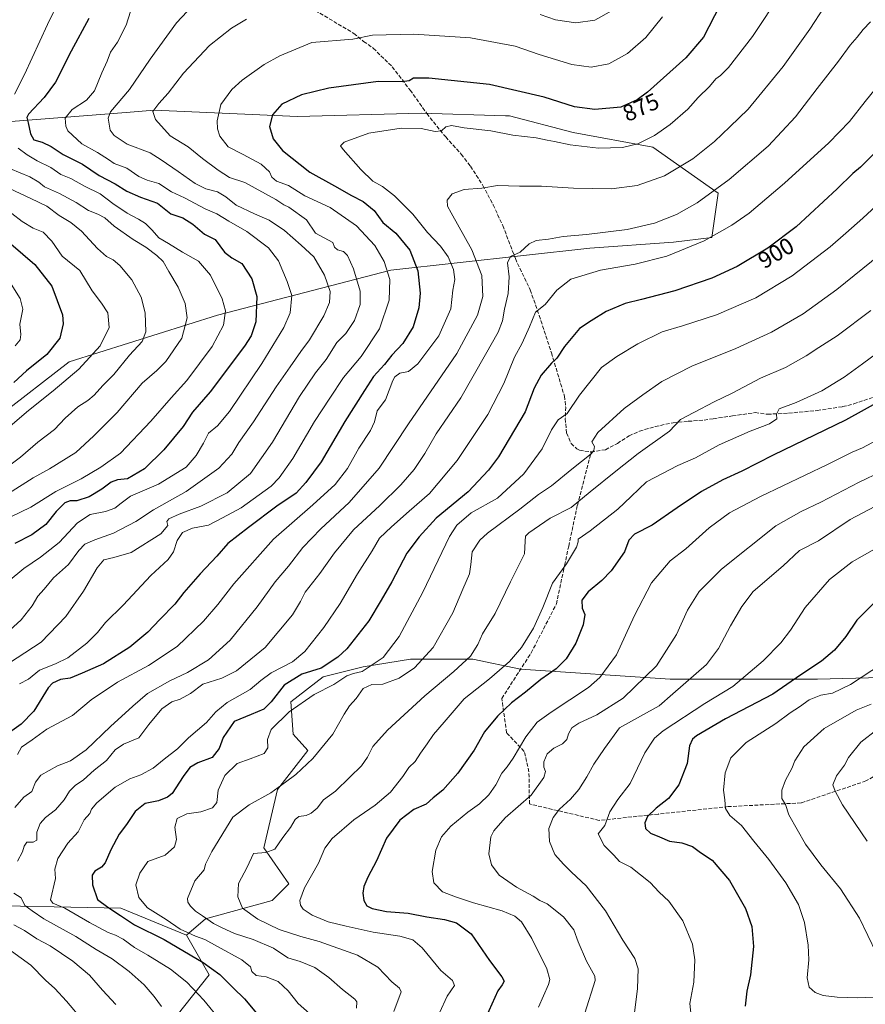
# Model space of a CAD drawing. Units: metres. Extents: x 610562 to 614004, y 4747828 to 4750197.
# Drawn here: x 611461 to 611826, y 4749212 to 4749636 of the extents above; entities that cross this region are included whole.
import ezdxf
from ezdxf.enums import TextEntityAlignment as Align

# ---------------------------------------------------------------- set-up
doc = ezdxf.new("R2010")
doc.units = ezdxf.units.M
doc.header["$MEASUREMENT"] = 0
doc.linetypes.add('DGN Style 3', pattern=[2.307223, 1.648017, -0.659207])
for name, color, linetype, lineweight in [('Arbolado forestal CxS', 92, 'Continuous', 0), ('Curva de nivel maestra', 30, 'Continuous', 30), ('Curva de nivel normal', 30, 'Continuous', 0), ('Rótulo de curva de nivel directora', 7, 'Continuous', 0), ('Senda', 7, 'DGN Style 3', 0)]:
    doc.layers.add(name, color=color, linetype=linetype, lineweight=lineweight)
doc.styles.add('Style-Arial', font='txt')

# ---------------------------------------------------------------- blocks, each defined once
blk = doc.blocks.new('*U9')
at = {"layer": 'Arbolado forestal CxS', "color": 92, "linetype": 'Continuous', "lineweight": 0}
for points in [[(611832.3231, 4749352.3377, 955.2104), (611804.9093, 4749351.5073, 951.0932), (611778.0323, 4749351.5077, 945.4223), (611741.4803, 4749351.5079, 936.7439), (611676.9767, 4749355.8085, 920.7068), (611656.5509, 4749360.1089, 915.2805), (611629.6741, 4749360.1091, 907.0088), (611609.2479, 4749356.8845, 902.341), (611592.0467, 4749352.5843, 899.6757), (611578.0709, 4749341.8337, 900.7604), (611579.1459, 4749327.8581, 904.5241), (611585.4993, 4749320.8687, 908.0755), (611572.4263, 4749304.0631, 909.2303), (611566.4479, 4749278.9645, 912.792), (611577.2053, 4749263.4287, 917.3806), (611570.0335, 4749256.2577, 916.7924), (611541.3443, 4749248.3597, 909.5537), (611533.1861, 4749241.2551, 904.3054), (611504.8877, 4749252.9591, 901.6474), (611432.8063, 4749254.4299, 883.1905)], [(611452.5263, 4749464.9885, 826.5989), (611482.6899, 4749488.2891, 826.7162), (611546.5677, 4749508.2593, 842.9871), (611621.2507, 4749527.7483, 870.1207), (611706.8749, 4749537.2307, 890.896), (611742.9453, 4749539.6939, 893.4297), (611759.3661, 4749541.7463, 894.9117), (611762.1035, 4749560.9039, 889.7572), (611734.0515, 4749580.7459, 880.1602), (611699.7229, 4749587.0069, 877.7711), (611672.2311, 4749594.1777, 877.4379), (611670.5757, 4749594.2257, 877.5322), (611634.2721, 4749595.2731, 877.807), (611580.9307, 4749593.8759, 875.5096), (611519.2335, 4749596.5691, 863.823), (611507.2785, 4749595.6357, 860.6338), (611442.7343, 4749590.5941, 841.9051)]]:
    blk.add_polyline3d(points, dxfattribs=at)

msp = doc.modelspace()

# ---------------------------------------------------------------- linework, layer by layer
at = {"layer": 'Arbolado forestal CxS', "color": 92, "linetype": 'Continuous', "lineweight": 0}
for points in [[(611442.7343, 4749590.5941, 841.9051), (611507.2785, 4749595.6357, 860.6338), (611519.2335, 4749596.5691, 863.823), (611580.9307, 4749593.8759, 875.5096), (611634.2721, 4749595.2731, 877.807), (611670.5757, 4749594.2257, 877.5322), (611672.2311, 4749594.1777, 877.4379), (611699.7229, 4749587.0069, 877.7711), (611734.0515, 4749580.7459, 880.1602), (611762.1035, 4749560.9039, 889.7572), (611759.3661, 4749541.7463, 894.9117), (611742.9453, 4749539.6939, 893.4297), (611706.8749, 4749537.2307, 890.896), (611621.2507, 4749527.7483, 870.1207), (611546.5677, 4749508.2593, 842.9871), (611482.6899, 4749488.2891, 826.7162), (611452.5263, 4749464.9885, 826.5989)], [(611452.5263, 4749464.9885, 826.5989), (611482.6899, 4749488.2891, 826.7162), (611546.5677, 4749508.2593, 842.9871), (611621.2507, 4749527.7483, 870.1207), (611706.8749, 4749537.2307, 890.896), (611742.9453, 4749539.6939, 893.4297), (611759.3661, 4749541.7463, 894.9117), (611762.1035, 4749560.9039, 889.7572), (611734.0515, 4749580.7459, 880.1602), (611699.7229, 4749587.0069, 877.7711), (611672.2311, 4749594.1777, 877.4379), (611670.5757, 4749594.2257, 877.5322), (611634.2721, 4749595.2731, 877.807), (611580.9307, 4749593.8759, 875.5096), (611519.2335, 4749596.5691, 863.823), (611507.2785, 4749595.6357, 860.6338), (611442.7343, 4749590.5941, 841.9051)], [(611452.5263, 4749464.9885, 826.5989), (611482.6899, 4749488.2891, 826.7162), (611546.5677, 4749508.2593, 842.9871), (611621.2507, 4749527.7483, 870.1207), (611706.8749, 4749537.2307, 890.896), (611742.9453, 4749539.6939, 893.4297), (611759.3661, 4749541.7463, 894.9117), (611762.1035, 4749560.9039, 889.7572), (611734.0515, 4749580.7459, 880.1602), (611699.7229, 4749587.0069, 877.7711), (611672.2311, 4749594.1777, 877.4379), (611670.5757, 4749594.2257, 877.5322), (611634.2721, 4749595.2731, 877.807), (611580.9307, 4749593.8759, 875.5096), (611519.2335, 4749596.5691, 863.823), (611507.2785, 4749595.6357, 860.6338), (611442.7343, 4749590.5941, 841.9051)], [(611508.2111, 4749180.4671, 883.3637), (611542.8937, 4749224.2321, 898.3726), (611533.1861, 4749241.2551, 904.3054), (611541.3443, 4749248.3597, 909.5537), (611570.0335, 4749256.2577, 916.7924), (611577.2053, 4749263.4287, 917.3806), (611566.4479, 4749278.9645, 912.792), (611572.4263, 4749304.0631, 909.2303), (611585.4993, 4749320.8687, 908.0755), (611579.1459, 4749327.8581, 904.5241), (611578.0709, 4749341.8337, 900.7604), (611592.0467, 4749352.5843, 899.6757), (611609.2479, 4749356.8845, 902.341), (611629.6741, 4749360.1091, 907.0088), (611656.5509, 4749360.1089, 915.2805), (611676.9767, 4749355.8085, 920.7068), (611741.4803, 4749351.5079, 936.7439), (611778.0323, 4749351.5077, 945.4223), (611804.9093, 4749351.5073, 951.0932), (611832.3231, 4749352.3377, 955.2104)], [(611832.3231, 4749352.3377, 955.2104), (611804.9093, 4749351.5073, 951.0932), (611778.0323, 4749351.5077, 945.4223), (611741.4803, 4749351.5079, 936.7439), (611676.9767, 4749355.8085, 920.7068), (611656.5509, 4749360.1089, 915.2805), (611629.6741, 4749360.1091, 907.0088), (611609.2479, 4749356.8845, 902.341), (611592.0467, 4749352.5843, 899.6757), (611578.0709, 4749341.8337, 900.7604), (611579.1459, 4749327.8581, 904.5241), (611585.4993, 4749320.8687, 908.0755), (611572.4263, 4749304.0631, 909.2303), (611566.4479, 4749278.9645, 912.792), (611577.2053, 4749263.4287, 917.3806), (611570.0335, 4749256.2577, 916.7924), (611541.3443, 4749248.3597, 909.5537), (611533.1861, 4749241.2551, 904.3054)], [(611832.3231, 4749352.3377, 955.2104), (611804.9093, 4749351.5073, 951.0932), (611778.0323, 4749351.5077, 945.4223), (611741.4803, 4749351.5079, 936.7439), (611676.9767, 4749355.8085, 920.7068), (611656.5509, 4749360.1089, 915.2805), (611629.6741, 4749360.1091, 907.0088), (611609.2479, 4749356.8845, 902.341), (611592.0467, 4749352.5843, 899.6757), (611578.0709, 4749341.8337, 900.7604), (611579.1459, 4749327.8581, 904.5241), (611585.4993, 4749320.8687, 908.0755), (611572.4263, 4749304.0631, 909.2303), (611566.4479, 4749278.9645, 912.792), (611577.2053, 4749263.4287, 917.3806), (611570.0335, 4749256.2577, 916.7924), (611541.3443, 4749248.3597, 909.5537), (611533.1861, 4749241.2551, 904.3054)], [(611223.9861, 4749259.5501, 822.4958), (611337.1879, 4749258.8433, 858.9076), (611432.8063, 4749254.4299, 883.1905), (611504.8877, 4749252.9591, 901.6474), (611533.1861, 4749241.2551, 904.3054)], [(611223.9861, 4749259.5501, 822.4958), (611337.1879, 4749258.8433, 858.9076), (611432.8063, 4749254.4299, 883.1905), (611504.8877, 4749252.9591, 901.6474), (611533.1861, 4749241.2551, 904.3054)], [(611432.8063, 4749254.4299, 883.1905), (611504.8877, 4749252.9591, 901.6474), (611533.1861, 4749241.2551, 904.3054), (611542.8937, 4749224.2321, 898.3726), (611508.2111, 4749180.4671, 883.3637)], [(611533.1861, 4749241.2551, 904.3054), (611542.8937, 4749224.2321, 898.3726), (611508.2111, 4749180.4671, 883.3637), (611471.0515, 4749167.2553, 875.0049), (611469.3997, 4749149.9145, 873.6043), (611491.6947, 4749135.8763, 874.9939), (611521.4219, 4749133.3989, 881.0189), (611546.1945, 4749130.0955, 885.3486), (611585.8309, 4749136.7011, 897.3648), (611622.6063, 4749149.1621, 911.3497), (611644.1213, 4749155.1369, 917.4614), (611668.0483, 4749137.7265, 908.6544), (611684.7617, 4749146.7713, 916.6212), (611701.4955, 4749141.9905, 914.4707), (611708.6673, 4749132.4295, 909.4613), (611717.9019, 4749116.2041, 902.0934), (611752.8927, 4749102.5507, 898.3657), (611786.2351, 4749090.4995, 894.1715), (611818.6907, 4749070.2353, 887.2204), (611814.1551, 4749047.7001, 877.8991), (611816.2973, 4749015.2321, 864.9894), (611817.4929, 4748990.1221, 855.5234)], [(611533.1861, 4749241.2551, 904.3054), (611542.8937, 4749224.2321, 898.3726), (611508.2111, 4749180.4671, 883.3637), (611471.0515, 4749167.2553, 875.0049), (611469.3997, 4749149.9145, 873.6043), (611491.6947, 4749135.8763, 874.9939), (611521.4219, 4749133.3989, 881.0189), (611546.1945, 4749130.0955, 885.3486), (611585.8309, 4749136.7011, 897.3648), (611622.6063, 4749149.1621, 911.3497), (611644.1213, 4749155.1369, 917.4614), (611668.0483, 4749137.7265, 908.6544), (611684.7617, 4749146.7713, 916.6212), (611701.4955, 4749141.9905, 914.4707), (611708.6673, 4749132.4295, 909.4613), (611717.9019, 4749116.2041, 902.0934), (611752.8927, 4749102.5507, 898.3657), (611786.2351, 4749090.4995, 894.1715), (611818.6907, 4749070.2353, 887.2204), (611814.1551, 4749047.7001, 877.8991), (611816.2973, 4749015.2321, 864.9894), (611817.4929, 4748990.1221, 855.5234)]]:
    msp.add_polyline3d(points, dxfattribs=at)
at = {"layer": 'Curva de nivel maestra', "color": 30, "linetype": 'Continuous', "lineweight": 30, "flags": 128}
for points, elevation in [([(611762.9, 4749641.7101), (611755.78, 4749627.9801), (611748.15, 4749619.2001), (611731.65, 4749604.3101), (611727.28, 4749601.0201), (611720.3, 4749597.8801), (611709.01, 4749596.8301), (611700.28, 4749598.0601), (611687.27, 4749602.2701), (611663.68, 4749607.7101), (611637.57, 4749610.4501), (611630.97, 4749610.4501), (611629.1, 4749609.2201), (611626.1, 4749608.8401), (611615.77, 4749608.9101), (611594.43, 4749606.1201), (611582.77, 4749603.2701), (611574.24, 4749599.1301), (611570.22, 4749594.5301), (611568.98, 4749589.5201), (611570.48, 4749584.2401), (611574.48, 4749579.3101), (611586.37, 4749569.8501), (611596.96, 4749564.0401), (611604.19, 4749559.8001), (611609.2, 4749557.2701), (611613.96, 4749553.4001), (611617.76, 4749548.2601), (611623.27, 4749543.6501), (611629.36, 4749536.3901), (611632.84, 4749527.3501), (611633.86, 4749517.7801), (611633.27, 4749511.4201), (611630.74, 4749503.3001), (611626.3, 4749496.1201), (611621.65, 4749491.1201), (611618.4, 4749487.0501), (611613.65, 4749481.9401), (611609.84, 4749475.8401), (611601.37, 4749462.5201), (611591.14, 4749445.1701), (611584.6, 4749436.2401), (611580.41, 4749431.6001), (611572.14, 4749426.0001), (611559.9, 4749416.8401), (611550.97, 4749410.0001), (611546.23, 4749404.5501), (611539.1, 4749396.8801), (611532.1, 4749388.8201), (611528.1, 4749383.8401), (611521.77, 4749377.3201), (611516.55, 4749371.7501), (611508.85, 4749365.3801), (611497.42, 4749358.2401), (611488.27, 4749354.1801), (611483.16, 4749352.0001), (611478.88, 4749351.4601), (611475.49, 4749349.8701), (611473.57, 4749347.8401), (611467.39, 4749337.8001), (611462.06, 4749332.1501), (611456.96, 4749328.6501)], 875), ([(611491.09, 4749636.0801), (611483.51, 4749621.9601), (611476.76, 4749608.6001), (611471.92, 4749602.0201), (611465.09, 4749594.9001), (611464.38, 4749593.4101), (611465.01, 4749591.1501), (611465.97, 4749586.3801), (611467.47, 4749583.8301), (611471.02, 4749582.8201), (611474.89, 4749581.0201), (611480.01, 4749577.5601), (611488.35, 4749573.4201), (611495.64, 4749568.5001), (611502.5, 4749564.9101), (611507.43, 4749561.7301), (611513.43, 4749559.1201), (611520.64, 4749556.5301), (611526.4, 4749551.9501), (611531.62, 4749550.2301), (611535.86, 4749547.5801), (611540.92, 4749543.2801), (611545.56, 4749540.9401), (611549.56, 4749535.5001), (611552.7, 4749532.9801), (611557.02, 4749530.5301), (611561.28, 4749524.0301), (611563.42, 4749516.4301), (611563.12, 4749505.4001), (611561, 4749499.3601), (611558.16, 4749494.9601), (611543.43, 4749475.2401), (611535.77, 4749466.5101), (611531.77, 4749460.3701), (611523.45, 4749450.3001), (611515.1, 4749442.0901), (611507.77, 4749437.9001), (611503.43, 4749437.4501), (611500.77, 4749436.4001), (611496.79, 4749433.4101), (611491.24, 4749430.1401), (611485.98, 4749428.4001), (611483.15, 4749428.3701), (611480.77, 4749427.5001), (611477.07, 4749423.7101), (611472.61, 4749418.1101), (611466.59, 4749413.7801), (611459.33, 4749409.9801)], 850), ([(611829.47, 4749578.0401), (611823.43, 4749572.0401), (611820.12, 4749569.3801), (611813.38, 4749562.7101), (611795.72, 4749546.3801), (611783.5, 4749537.1401), (611770.36, 4749529.2501), (611759.43, 4749524.2401), (611743.43, 4749518.8701), (611729.1, 4749515.0801), (611722.14, 4749513.4101), (611713.93, 4749509.8801), (611707.47, 4749505.9401), (611702.43, 4749502.5601), (611695.93, 4749494.7801), (611692.62, 4749489.7501), (611690.36, 4749487.7101), (611685.97, 4749482.4901), (611682.92, 4749476.9601), (611679.08, 4749466.7301), (611667.59, 4749447.3601), (611663.31, 4749441.6401), (611654.47, 4749432.3101), (611640.77, 4749420.8401), (611633.34, 4749412.9201), (611628.06, 4749405.8301), (611621.6, 4749393.4301), (611617.02, 4749385.5801), (611611.74, 4749376.7601), (611602.17, 4749364.5801), (611598.37, 4749361.0901), (611591.14, 4749356.2901), (611582.91, 4749353.6801), (611575.2, 4749348.9701), (611569.71, 4749341.8101), (611566.51, 4749338.6001), (611561.09, 4749336.3301), (611553.7, 4749333.3201), (611548.94, 4749326.5101), (611547.32, 4749321.6801), (611544.19, 4749317.8801), (611538.01, 4749315.6001), (611534.6, 4749313.5501), (611531.8, 4749309.7001), (611526.96, 4749302.2601), (611525.06, 4749300.6901), (611521.1, 4749299.2401), (611515.43, 4749297.9801), (611511.1, 4749294.6201), (611507.34, 4749289.0101), (611504.26, 4749284.8001), (611500.62, 4749278.0401), (611498.22, 4749272.5401), (611496.58, 4749270.5401), (611493.65, 4749268.9201), (611492.5, 4749267.2201), (611492.68, 4749263.0401), (611494.87, 4749256.7101), (611499.37, 4749253.3801), (611504.82, 4749249.7901), (611510.79, 4749245.7401), (611523.52, 4749239.4601), (611540.41, 4749229.6001), (611547.59, 4749224.3901), (611553.23, 4749218.5801), (611558.17, 4749213.9001), (611565.44, 4749205.1801)], 900), ([(611457.48, 4749539.1001), (611467.92, 4749530.1901), (611475.2, 4749520.8201), (611479.83, 4749508.4401), (611480.07, 4749504.6401), (611478.6, 4749498.3901), (611472.98, 4749491.4001), (611464.24, 4749484.4101), (611458.77, 4749479.3201)], 825), ([(611834.34, 4749472.7201), (611817, 4749463.0601), (611785.88, 4749448.0801), (611772.29, 4749441.1301), (611764.12, 4749437.4001), (611754.9, 4749432.3801), (611744.46, 4749425.4001), (611733.69, 4749417.8401), (611726.16, 4749414.0701), (611723.65, 4749411.3901), (611721.82, 4749406.4401), (611716.1, 4749398.2701), (611712.1, 4749393.9901), (611706.1, 4749389.1101), (611703.46, 4749385.6201), (611703.56, 4749382.1901), (611704.7, 4749379.4301), (611703.99, 4749374.9001), (611700.87, 4749367.1201), (611696.62, 4749360.3201), (611692.39, 4749356.0801), (611685.72, 4749351.4701), (611679.12, 4749346.0401), (611673.2, 4749341.3801), (611667.17, 4749335.5901), (611661.56, 4749328.9001), (611657.01, 4749321.0501), (611650.06, 4749311.0901), (611643.56, 4749303.7801), (611639.43, 4749300.4901), (611636.43, 4749297.7901), (611631.1, 4749295.3801), (611625.08, 4749290.7901), (611619.35, 4749283.1301), (611615.03, 4749273.3401), (611611.28, 4749266.2501), (611609.57, 4749262.2301), (611609.12, 4749259.4001), (611609.57, 4749256.2301), (611610.84, 4749253.9701), (611613.14, 4749252.8001), (611619.35, 4749251.5101), (611628.59, 4749250.7501), (611636.67, 4749249.2301), (611644.33, 4749248.0201), (611649.47, 4749246.5801), (611655.77, 4749241.9101), (611663.74, 4749230.3501), (611668.98, 4749223.4201), (611669.94, 4749221.5401), (611669.07, 4749219.8601), (611667.2, 4749217.4101), (611660.82, 4749202.9601)], 925), ([(611828.97, 4749384.2201), (611821.82, 4749377.0301), (611817.15, 4749369.9401), (611812.26, 4749364.0401), (611806.6, 4749359.3801), (611797.79, 4749353.3801), (611785.68, 4749345.0401), (611765.3, 4749334.4801), (611752.85, 4749327.2201), (611751.12, 4749325.7401), (611749.83, 4749322.8401), (611748.82, 4749315.2801), (611745.18, 4749306.0301), (611740.77, 4749300.1101), (611735.43, 4749295.9801), (611731.65, 4749292.4501), (611730.56, 4749289.7201), (611730.89, 4749287.2801), (611732.94, 4749285.2601), (611736.95, 4749283.7201), (611741.17, 4749281.8201), (611746.52, 4749281.1001), (611751.02, 4749279.5001), (611754.51, 4749276.9301), (611759.62, 4749273.6001), (611767.07, 4749264.8601), (611773.85, 4749252.8001), (611776.6, 4749245.0701), (611777.41, 4749236.4601), (611776.03, 4749224.2901), (611774.43, 4749217.2201), (611773.72, 4749210.7901)], 950)]:
    msp.add_lwpolyline(points, dxfattribs=dict(at, elevation=elevation))
at = {"layer": 'Curva de nivel normal', "color": 30, "linetype": 'Continuous', "lineweight": 0, "flags": 128}
for points, elevation in [([(611789.48, 4749647.23), (611776.87, 4749628.33), (611766.62, 4749615), (611763.1, 4749611.48), (611761.1, 4749610.15), (611758.43, 4749606.81), (611753.59, 4749602.04), (611749.04, 4749597.07), (611741.51, 4749590.37), (611734.75, 4749585.68), (611727.56, 4749582.14), (611720.95, 4749580.56), (611710.61, 4749580.22), (611698.44, 4749581.67), (611691.72, 4749583.12), (611688.57, 4749583.65), (611683.72, 4749584.74), (611673.79, 4749585.88), (611664.21, 4749587.68), (611652.79, 4749589), (611647.38, 4749590.01), (611644.91, 4749589.42), (611643.05, 4749587.7), (611640.3, 4749587.46), (611634.25, 4749588.68), (611625.64, 4749588.84), (611611.77, 4749586.67), (611601.06, 4749582.87), (611599.55, 4749581.18), (611600.64, 4749579.64), (611608.21, 4749571.01), (611613.5, 4749566.09), (611617.54, 4749563.73), (611622.8, 4749559.72), (611630.64, 4749551.82), (611636.94, 4749543.87), (611642.52, 4749538.06), (611645.88, 4749533.39), (611648.17, 4749528.04), (611648.74, 4749523.71), (611647.87, 4749519.04), (611647.07, 4749511.09), (611641.91, 4749499.47), (611632.77, 4749487.37), (611628.73, 4749484.1), (611625.1, 4749483.29), (611622.95, 4749481.83), (611621.98, 4749480.12), (611618.83, 4749471.81), (611615.3, 4749467.15), (611614.13, 4749462.38), (611612.46, 4749458.64), (611607.38, 4749451.08), (611602.5, 4749442.3), (611597.24, 4749435.37), (611587.58, 4749426.64), (611570.72, 4749411.81), (611553.54, 4749392.65), (611546.74, 4749383.71), (611540.53, 4749376.55), (611529.21, 4749365.67), (611516.77, 4749357.39), (611503.43, 4749350.3), (611492.19, 4749342.62), (611484.15, 4749335.86), (611473.01, 4749330.08), (611466.8, 4749325.39), (611462.08, 4749322.3), (611460.4, 4749319.07)], 880), ([(611538.13, 4749644.09), (611528.84, 4749634.21), (611517.54, 4749618.58), (611508.64, 4749605.5), (611500.53, 4749595.91), (611499.44, 4749593.11), (611500.35, 4749588.02), (611502.11, 4749585.76), (611507.7, 4749581.98), (611517.57, 4749578.17), (611522.26, 4749575.16), (611529.64, 4749570.24), (611536.86, 4749564.98), (611541.51, 4749562.78), (611546.58, 4749561.46), (611550.11, 4749559.35), (611554.61, 4749555.67), (611562.45, 4749551.9), (611568.82, 4749549.26), (611575.37, 4749544.72), (611582.59, 4749538.45), (611588, 4749533.52), (611592.65, 4749525.56), (611595.03, 4749518.57), (611594.83, 4749513.78), (611592.38, 4749508.04), (611586.18, 4749497.71), (611582.37, 4749492.71), (611577.89, 4749486.04), (611571.85, 4749477.48), (611562.09, 4749462.34), (611555.77, 4749453.46), (611552.77, 4749448.42), (611547.1, 4749442.38), (611533.1, 4749432.36), (611518.98, 4749424.44), (611511.33, 4749419.43), (611501.78, 4749414.51), (611493.69, 4749411.64), (611489.4, 4749409.7), (611486.77, 4749406.91), (611482.43, 4749401.02), (611475.87, 4749395.17), (611471.85, 4749390.28), (611469.19, 4749387.32), (611466.74, 4749383.14), (611462, 4749377.11), (611453.79, 4749369.61)], 860), ([(611478.36, 4749643.91), (611473.27, 4749633.46), (611463.49, 4749612.01), (611459.08, 4749603.54)], 845), ([(611807.77, 4749640.97), (611801.68, 4749631.45), (611790.1, 4749615.44), (611775.13, 4749597.03), (611767.21, 4749589.37), (611760.58, 4749583.14), (611751.18, 4749575.65), (611738.98, 4749568.38), (611727.33, 4749564.16), (611716.21, 4749562.71), (611699.89, 4749562.95), (611686.09, 4749563.81), (611676.57, 4749563.91), (611667.12, 4749564.22), (611660.44, 4749563.04), (611652.77, 4749562.38), (611647.6, 4749560.57), (611645.41, 4749557.86), (611645.65, 4749555.34), (611647.1, 4749552.38), (611656.08, 4749536.41), (611660.35, 4749525.47), (611660.75, 4749516.38), (611658.55, 4749508.39), (611649.56, 4749491.76), (611628.82, 4749461.52), (611616.2, 4749442.43), (611603.24, 4749427.6), (611590.97, 4749416.37), (611583.22, 4749408.27), (611577.14, 4749400.29), (611571.42, 4749393.46), (611563.57, 4749382.65), (611552.02, 4749368.4), (611542.72, 4749359.87), (611533.6, 4749354.37), (611526.06, 4749350.91), (611516.43, 4749345.43), (611510.02, 4749339.87), (611500.44, 4749331.19), (611489.99, 4749321.09), (611483.3, 4749316.43), (611477.61, 4749314.26), (611470.48, 4749310.25), (611468.11, 4749307.18), (611466.6, 4749303.24), (611463.1, 4749300.69), (611459.27, 4749296.34)], 885), ([(611456.39, 4749393.68), (611463.16, 4749399.28), (611470.26, 4749404.04), (611478.42, 4749410.46), (611486.31, 4749418.85), (611491.77, 4749422.44), (611498.32, 4749423.83), (611502.33, 4749425.21), (611504.99, 4749427.3), (611509.1, 4749430.35), (611521.1, 4749435.59), (611533.08, 4749442.8), (611537.35, 4749447.96), (611540.54, 4749453.18), (611542.6, 4749457.51), (611546.56, 4749460.6), (611551.77, 4749466.82), (611565.65, 4749487.5), (611575.08, 4749502.96), (611577.78, 4749509.39), (611578.58, 4749516.86), (611576.5, 4749522.78), (611572.77, 4749531.71), (611568.45, 4749537.39), (611559.17, 4749544.29), (611551.46, 4749548.79), (611546.2, 4749551.99), (611541.21, 4749554.15), (611532.38, 4749558.82), (611526.78, 4749561.41), (611521.24, 4749565.02), (611516.24, 4749566.47), (611512.64, 4749568.05), (611507.47, 4749571.67), (611502.07, 4749573.58), (611499.61, 4749575.31), (611494.8, 4749578.37), (611488.07, 4749582.16), (611482.16, 4749587.72), (611481.21, 4749589.7), (611480.98, 4749593.19), (611483.98, 4749596.89), (611490.13, 4749600.98), (611493.55, 4749604.99), (611496.75, 4749612.71), (611499.04, 4749617.71), (611500.53, 4749621.58), (611503.41, 4749625.86), (611507.25, 4749633.25), (611509.01, 4749639.04)], 855), ([(611738.23, 4749636.74), (611730.94, 4749627.94), (611723.1, 4749620.95), (611715.1, 4749616.6), (611707.43, 4749615.13), (611699.1, 4749616.24), (611685.1, 4749620.62), (611674.77, 4749624.17), (611655.43, 4749627.81), (611631.1, 4749629.32), (611613.31, 4749628.92), (611604.88, 4749627.18), (611587.1, 4749625.78), (611573.42, 4749620.01), (611566.59, 4749616.23), (611557.13, 4749609.48), (611552.66, 4749605.56), (611547.96, 4749599.12), (611546.33, 4749592.04), (611546.58, 4749588.54), (611547.61, 4749585.39), (611551.08, 4749580.77), (611557.64, 4749577.58), (611565.36, 4749573.39), (611568.9, 4749570.06), (611569.95, 4749567.76), (611571.94, 4749565.98), (611577.12, 4749564.2), (611584.1, 4749559.7), (611595.1, 4749554.74), (611606.45, 4749546.82), (611614.36, 4749538.3), (611618.32, 4749531.39), (611620.76, 4749523.71), (611620.49, 4749514.81), (611616.28, 4749502.44), (611608.35, 4749490.48), (611600.79, 4749481.49), (611594.98, 4749472.63), (611588.33, 4749462.53), (611579.03, 4749446.6), (611573.16, 4749438.26), (611569.67, 4749434.72), (611556.67, 4749425.39), (611548.7, 4749420.99), (611542.67, 4749417.9), (611535.77, 4749416.58), (611531.42, 4749414.8), (611529.16, 4749411.27), (611527.66, 4749406.38), (611525.28, 4749403.09), (611517.89, 4749396.22), (611505.91, 4749383.42), (611498.28, 4749376.04), (611494.88, 4749371.68), (611490.29, 4749367.04), (611482.1, 4749360.8), (611476.74, 4749358.1), (611469.85, 4749355.48), (611465.1, 4749351.5), (611461.3, 4749349.52)], 870), ([(611716.43, 4749639.47), (611709.1, 4749635.39), (611700.79, 4749634.2), (611692.08, 4749635.5), (611685.52, 4749637.88)], 865), ([(611559.1, 4749635.86), (611552.54, 4749631.9), (611543.14, 4749624.5), (611531.92, 4749612.6), (611525.36, 4749603.91), (611521.27, 4749599.42), (611518.7, 4749596), (611519.79, 4749592.53), (611526.22, 4749585.58), (611533.98, 4749580.85), (611540.07, 4749575.73), (611546.88, 4749570.75), (611551.7, 4749567.66), (611558.31, 4749565.51), (611571.66, 4749558.18), (611575.07, 4749555.84), (611577.24, 4749554.83), (611584.9, 4749549.34), (611588.68, 4749543.71), (611596.16, 4749539.68), (611596.94, 4749537.66), (611598.2, 4749536.48), (611600.74, 4749535.69), (611602.48, 4749534.08), (611605.07, 4749528.34), (611607.94, 4749518.68), (611607.94, 4749512.96), (611605.56, 4749506.04), (611601.87, 4749500.38), (611597.99, 4749496.49), (611593.3, 4749489.24), (611588.77, 4749483.51), (611581.8, 4749473.26), (611570.25, 4749453.7), (611560.8, 4749440.16), (611550.77, 4749431.84), (611539.43, 4749426.12), (611530.1, 4749422.67), (611525.65, 4749420.58), (611524.71, 4749419.48), (611525.19, 4749417.71), (611522.08, 4749414.11), (611509.4, 4749406.05), (611501.83, 4749403.97), (611497.62, 4749402.91), (611494.66, 4749399.57), (611488.77, 4749389.5), (611481.28, 4749378.5), (611470.58, 4749367.51), (611453.22, 4749356.23)], 865), ([(611827.75, 4749634.71), (611824.59, 4749631.38), (611821.97, 4749627.98), (611818.92, 4749624.62), (611813.98, 4749617.72), (611804.74, 4749605.9), (611795.43, 4749593.73), (611783.69, 4749581.11), (611766.82, 4749566.73), (611753.12, 4749556.71), (611744.18, 4749551.71), (611734.67, 4749547.98), (611723.01, 4749545.28), (611705.43, 4749543.06), (611695.43, 4749542.18), (611689.1, 4749541.11), (611683.76, 4749540.53), (611680.73, 4749539.04), (611676.93, 4749535.42), (611672.78, 4749533.56), (611671.44, 4749530.92), (611672.1, 4749524.9), (611671.72, 4749517.72), (611670.16, 4749510.88), (611669.3, 4749505.84), (611667.44, 4749501.04), (611661.89, 4749491.38), (611651.39, 4749472.69), (611640.64, 4749457.17), (611635.88, 4749448.79), (611631.24, 4749441.9), (611625.51, 4749435.2), (611616.49, 4749426.34), (611605.16, 4749415.87), (611596.86, 4749405.95), (611590.65, 4749397.06), (611584.33, 4749389.07), (611582.32, 4749385.03), (611578.81, 4749379.31), (611567.03, 4749365.18), (611554.76, 4749355.15), (611548.37, 4749352.04), (611540.17, 4749349.46), (611534.93, 4749345.36), (611530.43, 4749342.97), (611526.92, 4749341.84), (611522.59, 4749338.78), (611516.98, 4749332.04), (611512.63, 4749326.36), (611506.05, 4749323.62), (611502.54, 4749321.1), (611498.72, 4749316.52), (611493.37, 4749312.36), (611488.82, 4749308.18), (611485.24, 4749305.71), (611482.85, 4749303.38), (611480.52, 4749299.6), (611476.85, 4749295.26), (611472.5, 4749291.93), (611470.22, 4749289.38), (611468.75, 4749285.71), (611468.69, 4749282.26), (611467.12, 4749281.31), (611464.48, 4749281.44), (611463.25, 4749279.66), (611462.54, 4749277.2), (611460.38, 4749273.14)], 890), ([(611839.1, 4749617.12), (611825.41, 4749600.4), (611818.67, 4749591.67), (611809.74, 4749582.56), (611790.77, 4749565.21), (611775.43, 4749552.29), (611768.1, 4749547.09), (611756.1, 4749540.27), (611740.1, 4749533.77), (611726.43, 4749530.3), (611711.42, 4749527.72), (611698.7, 4749523.78), (611692.68, 4749519.04), (611687.59, 4749512.85), (611683.48, 4749509.57), (611680.84, 4749503.34), (611677.7, 4749496.33), (611674.51, 4749490.19), (611669.91, 4749478.95), (611663, 4749465.58), (611649.7, 4749445.7), (611637.77, 4749431.57), (611629.1, 4749423.93), (611621.54, 4749417.11), (611616.33, 4749412.27), (611613.08, 4749406.82), (611606.76, 4749396.96), (611599.4, 4749384.15), (611592.37, 4749373.8), (611584.09, 4749363.5), (611578.86, 4749359.04), (611569.7, 4749354.29), (611565.16, 4749351.02), (611560.64, 4749347.16), (611550.75, 4749341.52), (611545.82, 4749337.55), (611541.81, 4749332.94), (611534.02, 4749326.35), (611529.27, 4749321.59), (611523.57, 4749317.13), (611518.8, 4749313.26), (611513.58, 4749310.3), (611508.8, 4749308.6), (611502.43, 4749305), (611494.62, 4749298.28), (611492.35, 4749295.59), (611491.52, 4749293.71), (611489.06, 4749290.98), (611486.54, 4749285.8), (611482.07, 4749281), (611477.72, 4749274.39), (611476.55, 4749269.8), (611476.71, 4749265.71), (611474.64, 4749256.52), (611475.66, 4749255.06), (611480.75, 4749252.98), (611491.36, 4749246.76), (611499.4, 4749242.49), (611502.67, 4749241.39), (611505.94, 4749239.55), (611510.76, 4749236.03), (611516.5, 4749232.77), (611526.34, 4749226.61), (611533.36, 4749221.04), (611540.69, 4749213.36), (611547.62, 4749204.66)], 895), ([(611460.66, 4749580.18), (611464.6, 4749577.36), (611468.82, 4749574.76), (611474.8, 4749571.85), (611479.14, 4749568.86), (611483.41, 4749567.2), (611489.21, 4749563.84), (611495.98, 4749560.59), (611501.42, 4749556.45), (611507.63, 4749552.24), (611512.48, 4749549.6), (611515.51, 4749547.76), (611518.36, 4749544.88), (611521.32, 4749541.58), (611525.45, 4749539.26), (611531.44, 4749535.52), (611538.43, 4749531.54), (611543.5, 4749525.57), (611548.52, 4749515.43), (611549.93, 4749510.14), (611549.08, 4749504.02), (611544.3, 4749494.83), (611533.3, 4749480.22), (611526.59, 4749472.74), (611517.78, 4749462.63), (611504.7, 4749448.86), (611496.35, 4749442.9), (611487.8, 4749437.84), (611476.96, 4749432.38), (611466.13, 4749425.7), (611457.55, 4749421.53)], 845), ([(611457.35, 4749571.37), (611465.68, 4749567.88), (611469.54, 4749565.66), (611472.09, 4749563.58), (611478.51, 4749560.78), (611485.66, 4749556.81), (611490.98, 4749553.4), (611495.08, 4749551.89), (611497.99, 4749550.27), (611502.08, 4749546.69), (611510.28, 4749540.89), (611515.7, 4749537.64), (611520.47, 4749534.08), (611523.12, 4749531.4), (611525.53, 4749527.14), (611529.57, 4749520.4), (611532.66, 4749513.4), (611533.45, 4749507.16), (611531.13, 4749498.46), (611524.33, 4749488.43), (611520.43, 4749484.46), (611514.1, 4749479.06), (611503.29, 4749466.34), (611493.23, 4749456.31), (611485.58, 4749449.22), (611474.16, 4749442.08), (611467.19, 4749438.25), (611456.52, 4749431.5)], 840), ([(611586.16, 4749207.52), (611581.34, 4749211.91), (611576.98, 4749217.36), (611572.68, 4749221.32), (611567.45, 4749223.39), (611563.26, 4749223.88), (611561.37, 4749225.66), (611560.73, 4749227.73), (611557.08, 4749230.71), (611546.48, 4749236.42), (611541.14, 4749239.39), (611537.04, 4749240.84), (611530.43, 4749243.86), (611524.37, 4749248.11), (611516.38, 4749253.03), (611512.65, 4749257.52), (611511.34, 4749262.94), (611513.08, 4749267.96), (611516.52, 4749272.99), (611524.02, 4749275.84), (611528.04, 4749279.33), (611528.88, 4749282.51), (611528.2, 4749287.9), (611529.12, 4749291.55), (611533.4, 4749293.62), (611539.4, 4749294.48), (611544.4, 4749296.15), (611546.2, 4749298.47), (611546.87, 4749303.77), (611549.66, 4749310.02), (611554.96, 4749315.27), (611560.67, 4749317.23), (611566.7, 4749319.57), (611568.27, 4749322.04), (611568.04, 4749325.57), (611569.64, 4749329.82), (611577.46, 4749337.57), (611588.16, 4749344.94), (611596.65, 4749349.28), (611602.21, 4749353.01), (611605.04, 4749353.97), (611608.77, 4749354.9), (611617.85, 4749360.93), (611624.71, 4749369.88), (611634.97, 4749388.99), (611646.38, 4749412.95), (611649.58, 4749417.87), (611655.77, 4749423.25), (611667.1, 4749429.58), (611678.43, 4749440.03), (611686.33, 4749450.72), (611690.31, 4749458.94), (611693.18, 4749463.25), (611697.06, 4749466.02), (611702.43, 4749473.92), (611711.87, 4749485.86), (611718.52, 4749490.5), (611727.54, 4749495.94), (611738.1, 4749501.2), (611746.77, 4749503.68), (611761.41, 4749508.5), (611778.34, 4749515.75), (611794.08, 4749525.27), (611810.38, 4749537.7), (611817.08, 4749543.69), (611824.42, 4749550.04), (611839.8, 4749564.38)], 905), ([(611456.92, 4749562.94), (611466.14, 4749558.64), (611472.98, 4749555.3), (611478.33, 4749551.27), (611483.35, 4749548.29), (611487.98, 4749544.47), (611494.84, 4749536.99), (611498.77, 4749533.6), (611501.61, 4749532.22), (611504.53, 4749529.65), (611509.68, 4749523.5), (611513.64, 4749516.12), (611515.33, 4749509.33), (611515.61, 4749501.12), (611514.05, 4749497.04), (611508.64, 4749491.04), (611501.93, 4749482.79), (611497.15, 4749477.98), (611493.43, 4749473.89), (611490.72, 4749471.53), (611486.46, 4749468.82), (611481, 4749463.92), (611476.29, 4749459.1), (611469.15, 4749453.64), (611461.64, 4749447.24), (611451.09, 4749439.25)], 835), ([(611453.58, 4749555.51), (611462.41, 4749548.6), (611467.17, 4749545.76), (611471.54, 4749544.02), (611475.14, 4749540.2), (611479.64, 4749533.78), (611487.26, 4749527.62), (611492.56, 4749518.83), (611496.61, 4749513.55), (611499.34, 4749509.26), (611499.89, 4749503.08), (611496.02, 4749495.18), (611486.77, 4749485.12), (611475.77, 4749475.72), (611465.1, 4749467.3), (611448.1, 4749452.77)], 830), ([(611831.95, 4749534.39), (611813.28, 4749519.39), (611798.81, 4749508.92), (611785.1, 4749501.06), (611769.77, 4749494.02), (611750.77, 4749486.35), (611737.83, 4749479.73), (611729.69, 4749474.07), (611721.62, 4749468.19), (611710.29, 4749457.78), (611707.72, 4749453.84), (611708.93, 4749451.71), (611708.67, 4749450), (611707.47, 4749448.67), (611699.16, 4749442.02), (611690.33, 4749434.82), (611684.74, 4749431.16), (611676.72, 4749424.74), (611662.77, 4749414.43), (611659.49, 4749411.38), (611656.16, 4749406.38), (611655.64, 4749400.9), (611655, 4749397), (611652.18, 4749390.38), (611647.94, 4749380.16), (611639.43, 4749365.17), (611631.43, 4749356.38), (611624.77, 4749352.01), (611617.74, 4749349.48), (611613, 4749349.2), (611609.27, 4749347.48), (611606.21, 4749343.27), (611603.39, 4749340.09), (611601.13, 4749336.51), (611596.19, 4749327.87), (611587.53, 4749317.45), (611580.32, 4749310.54), (611575.89, 4749307.22), (611569.44, 4749302.63), (611560.15, 4749297.49), (611553.1, 4749292.18), (611544.05, 4749277.37), (611541.4, 4749271.9), (611540.81, 4749269.39), (611536.84, 4749264.71), (611533.64, 4749257.09), (611533.71, 4749255.53), (611534.96, 4749253.84), (611537.01, 4749251.66), (611540.08, 4749249.69), (611544.76, 4749246.37), (611548.57, 4749244.51), (611553.81, 4749242), (611561.83, 4749239.42), (611570.61, 4749235.65), (611576.89, 4749231.55), (611582.08, 4749229.96), (611588.42, 4749227.39), (611594.52, 4749223.04), (611600.33, 4749217.91), (611605.74, 4749213.73), (611606.55, 4749212.67), (611606.4, 4749209.88)], 910), ([(611457.69, 4749521.73), (611461.63, 4749515.56), (611462.65, 4749510.9), (611461.45, 4749504.38), (611461.8, 4749500.04), (611461.62, 4749497.71), (611459.42, 4749495.07)], 820), ([(611622.52, 4749208.4), (611625.6, 4749216.94), (611624.96, 4749218.49), (611621.68, 4749221.29), (611615.53, 4749227.48), (611606.82, 4749232.77), (611590.31, 4749238.58), (611582.44, 4749240.72), (611573.14, 4749243.74), (611563.88, 4749248.16), (611557.32, 4749252.93), (611555.23, 4749257.84), (611555.62, 4749263.56), (611559.33, 4749270.62), (611562.08, 4749276.42), (611567.39, 4749276.96), (611571.17, 4749278.32), (611574.62, 4749283.32), (611577.97, 4749287.71), (611579.95, 4749291.18), (611581.6, 4749292.44), (611584.7, 4749292.84), (611586.92, 4749293.88), (611589.39, 4749296.04), (611592.2, 4749299.54), (611597.29, 4749303.36), (611603.5, 4749309.33), (611608.53, 4749314.19), (611611.1, 4749317.92), (611613.43, 4749322.54), (611619.77, 4749329.57), (611635.77, 4749344.4), (611648.26, 4749354.83), (611655.42, 4749361.48), (611658.69, 4749366.45), (611660.67, 4749371.1), (611666.14, 4749379.86), (611672.73, 4749393.43), (611678.77, 4749405.48), (611678.98, 4749411.01), (611679.24, 4749413.19), (611680.58, 4749414.65), (611689.85, 4749420.91), (611698.78, 4749425.52), (611707.01, 4749432.27), (611718.01, 4749441.14), (611727.66, 4749448.73), (611741.22, 4749458.38), (611745.93, 4749463.38), (611751.72, 4749466.38), (611760.37, 4749471.06), (611768.21, 4749474.75), (611780.38, 4749481.16), (611791.1, 4749485.86), (611800.1, 4749490.77), (611805.52, 4749494.38), (611813.43, 4749499.37), (611827.85, 4749510.31)], 915), ([(611836.37, 4749496.22), (611824.29, 4749487.42), (611816.43, 4749481.56), (611806.77, 4749475.72), (611795.77, 4749470.75), (611788.42, 4749467.94), (611787.2, 4749465.74), (611787.39, 4749463.69), (611784.26, 4749461.53), (611775.88, 4749458.36), (611762.62, 4749452.46), (611752.45, 4749446.91), (611744.82, 4749443.56), (611731.32, 4749436.52), (611724.64, 4749430.21), (611718.97, 4749424.75), (611707.02, 4749415.47), (611701.81, 4749411.86), (611701.82, 4749410.66), (611701.11, 4749408.42), (611696.76, 4749401.26), (611690.82, 4749392.93), (611686.63, 4749382.4), (611682.68, 4749373.58), (611677.45, 4749365.15), (611672.33, 4749359.15), (611663.66, 4749351.71), (611652.8, 4749343.04), (611644.12, 4749333.04), (611639.53, 4749327.71), (611636.83, 4749323.71), (611633.95, 4749319.71), (611631.68, 4749316.04), (611628.93, 4749313.5), (611626.36, 4749309.66), (611621.1, 4749302.96), (611614.49, 4749297.28), (611605.19, 4749290.99), (611595.96, 4749283), (611592.8, 4749278.81), (611590.06, 4749272.29), (611584.06, 4749261.73), (611582.05, 4749256.27), (611582.28, 4749254.23), (611583.39, 4749252.54), (611587.3, 4749249.88), (611594.13, 4749247.06), (611601.95, 4749245.23), (611613.63, 4749242.57), (611625.04, 4749240.92), (611630.68, 4749239.37), (611634.67, 4749235.88), (611642.73, 4749226.14), (611647.68, 4749221.81), (611648.66, 4749219.71), (611645.46, 4749215.04), (611638.88, 4749200.71)], 920), ([(611832.67, 4749455.63), (611824.28, 4749451.15), (611819.83, 4749449.32), (611809.28, 4749444.02), (611780.43, 4749430.18), (611767.05, 4749423.18), (611758.25, 4749416.74), (611748.22, 4749407.71), (611741.43, 4749402.46), (611733.45, 4749393.06), (611726.18, 4749378.98), (611718.42, 4749362.09), (611711.13, 4749352.34), (611706.29, 4749347.97), (611690.16, 4749337.36), (611684.2, 4749333.04), (611679.29, 4749326.77), (611673.9, 4749317.61), (611671.35, 4749313.77), (611669, 4749311.04), (611666.39, 4749306.04), (611663.44, 4749301.71), (611659.35, 4749297.94), (611654.3, 4749294.29), (611647.04, 4749288.27), (611643.04, 4749283.62), (611640.62, 4749277.92), (611639, 4749268.68), (611639.68, 4749263.88), (611643.43, 4749259.95), (611649.1, 4749257.88), (611656.77, 4749255.27), (611669.07, 4749251.76), (611674.65, 4749249.55), (611677.4, 4749247.04), (611681.92, 4749239.88), (611688.33, 4749226.76), (611689.64, 4749222.19), (611689.11, 4749220.14), (611684.79, 4749210.38)], 930), ([(611832.43, 4749440.96), (611822.86, 4749436.41), (611806.32, 4749427.77), (611797.86, 4749423.77), (611786.93, 4749417.55), (611763.57, 4749398.97), (611753.92, 4749389.37), (611748.93, 4749381.32), (611744.14, 4749370.82), (611735.55, 4749357.32), (611721.18, 4749343.38), (611709.83, 4749336.14), (611702.16, 4749332.62), (611699.16, 4749330.56), (611697.66, 4749328.08), (611696.92, 4749325.65), (611695.16, 4749323.71), (611691.41, 4749321.82), (611688.54, 4749319.4), (611687.02, 4749316.02), (611687.08, 4749313.62), (611687.77, 4749311.8), (611687.03, 4749309.2), (611681.55, 4749301.58), (611670.46, 4749291.84), (611665.53, 4749286.26), (611664.21, 4749283.65), (611663.36, 4749276.38), (611664.48, 4749271.65), (611667.78, 4749267.13), (611675.37, 4749261.98), (611682.41, 4749258.08), (611685.35, 4749256.25), (611688.5, 4749254.78), (611695.56, 4749249.17), (611699.98, 4749243.58), (611701.88, 4749238.46), (611705.51, 4749230.11), (611709.05, 4749223.65), (611709.15, 4749221.76), (611704.74, 4749207.68)], 935), ([(611842.95, 4749433.03), (611819.01, 4749420.36), (611805.31, 4749411.08), (611797.21, 4749407.04), (611790.19, 4749400.38), (611777.2, 4749389.35), (611772.37, 4749382.93), (611767.47, 4749374.52), (611762.32, 4749364.84), (611757.1, 4749357.93), (611742.6, 4749345.24), (611736.77, 4749340.02), (611728.74, 4749335.58), (611719.65, 4749330.56), (611713.24, 4749321.75), (611708.54, 4749314.92), (611705.54, 4749309.54), (611702.09, 4749304.1), (611698.57, 4749299.86), (611693.77, 4749295.55), (611691.04, 4749292.03), (611689.18, 4749287.24), (611689.44, 4749281.67), (611691.78, 4749276.05), (611695.6, 4749271.89), (611698.96, 4749268.42), (611705.3, 4749262.58), (611713.56, 4749251.84), (611721.14, 4749239.19), (611726.3, 4749231.2), (611727.76, 4749226.82), (611727.41, 4749218.38), (611725.81, 4749205.56)], 940), ([(611830.52, 4749408.14), (611819.91, 4749402.1), (611810.11, 4749394.47), (611799.68, 4749382.38), (611793.3, 4749372.71), (611789.16, 4749367.21), (611781.54, 4749359.52), (611768.43, 4749348.34), (611756.43, 4749341.14), (611738.44, 4749329.38), (611734.76, 4749326.19), (611730.62, 4749319.87), (611724.27, 4749306.6), (611718.99, 4749299.69), (611715.5, 4749294.4), (611713.29, 4749288.54), (611710.5, 4749284.97), (611713.08, 4749279.91), (611717.18, 4749275.83), (611719.6, 4749273.04), (611724.55, 4749270.64), (611732.89, 4749263.96), (611736.73, 4749259.82), (611740.93, 4749255.99), (611746.92, 4749247.53), (611751.06, 4749237.48), (611752.1, 4749230.64), (611751.64, 4749221.07), (611749.98, 4749211.92), (611750.76, 4749203.71)], 945), ([(611832.85, 4749358.34), (611819.1, 4749349.24), (611811.33, 4749345.55), (611806.37, 4749344.74), (611801.33, 4749342.69), (611797.1, 4749339.69), (611793.1, 4749337.03), (611786.94, 4749332.44), (611774.16, 4749324.32), (611767.65, 4749317.71), (611765.12, 4749311.21), (611764.4, 4749303.71), (611764.98, 4749299.54), (611765.28, 4749295.94), (611767.21, 4749292.84), (611772.19, 4749288.5), (611777.44, 4749281.83), (611784, 4749273.89), (611791.28, 4749263.88), (611796.76, 4749254.56), (611799.39, 4749246.76), (611800.97, 4749237.04), (611801.18, 4749230.71), (611800.48, 4749222.9), (611801.39, 4749218.91), (611803.89, 4749216.69), (611807.34, 4749215.4), (611813.38, 4749214.55), (611822.32, 4749214.4), (611835.99, 4749214.84)], 955), ([(611828.06, 4749340.87), (611821.52, 4749338.2), (611807.79, 4749330.38), (611799.08, 4749322.38), (611795.1, 4749316.38), (611793.85, 4749313.04), (611791.14, 4749308.07), (611789.5, 4749303.83), (611789.6, 4749300.21), (611791.15, 4749297.64), (611792.62, 4749293.1), (611799.77, 4749280.58), (611806.34, 4749271.64), (611814.79, 4749261.24), (611822.98, 4749248.6), (611830.12, 4749233.65)], 960), ([(611830.59, 4749329.83), (611823.61, 4749324.38), (611818.3, 4749317.82), (611816.48, 4749314.6), (611813.09, 4749309.93), (611811.52, 4749306.04), (611812.53, 4749303.38), (611815.63, 4749297.38), (611826.24, 4749281.86)], 965), ([(611458.77, 4749259.4), (611462.01, 4749257.33), (611463.62, 4749254.09), (611466.76, 4749251.78), (611471.77, 4749248.4), (611485.49, 4749240.76), (611494.23, 4749235.18), (611501.13, 4749231.13), (611508.56, 4749225.72), (611515, 4749220), (611519.32, 4749214.9), (611522.37, 4749210.56)], 890), ([(611458.88, 4749245.76), (611463.45, 4749243.31), (611468.77, 4749239.81), (611474.44, 4749236.66), (611484.25, 4749230.19), (611491.48, 4749224.09), (611497.06, 4749217.63), (611502.8, 4749211.52)], 885), ([(611453.64, 4749237.49), (611466.14, 4749228.38), (611472.49, 4749222.01), (611476.44, 4749218.41), (611481.56, 4749212.94), (611488.57, 4749204.6)], 880)]:
    msp.add_lwpolyline(points, dxfattribs=dict(at, elevation=elevation))
at = {"layer": 'Senda', "color": 7, "linetype": 'DGN Style 3', "lineweight": 0}
for points in [[(611578.7281, 4749645.4375, 869.0485), (611605.2301, 4749629.6975, 877.8535), (611609.4847, 4749626.2407, 877.1748), (611613.6353, 4749623.2507, 878.7718), (611621.8157, 4749615.2851, 881.9892), (611629.5099, 4749605.2391, 884.7541), (611636.6741, 4749595.1531, 885.8411), (611644.8031, 4749585.0575, 887.1664), (611651.4785, 4749577.6483, 889.2232), (611655.4665, 4749572.4437, 890.1264), (611660.8095, 4749564.1879, 888.9732), (611665.2291, 4749555.8321, 892.4057), (611669.4091, 4749546.9189, 894.892), (611674.8011, 4749532.6937, 894.5962), (611681.2011, 4749519.2545, 899.3543), (611685.1005, 4749508.1603, 899.9779), (611690.3369, 4749492.1121, 907.8054), (611695.9223, 4749473.5139, 909.8928), (611696.4767, 4749468.7581, 910.7772), (611696.3275, 4749463.7949, 910.6966), (611696.8747, 4749457.5947, 910.3995), (611698.8483, 4749453.0667, 912.6537), (611701.2871, 4749450.7041, 914.5256), (611702.4967, 4749450.1805, 914.9409), (611707.4213, 4749449.4065, 915.8915), (611713.5803, 4749450.3831, 915.8903), (611718.7359, 4749453.1163, 918.1209), (611723.7897, 4749456.3271, 920.1189), (611728.2767, 4749458.3855, 921.5334), (611735.0711, 4749460.3753, 920.4689), (611742.7371, 4749461.9691, 920.3871), (611749.2409, 4749462.6077, 924.3471), (611756.0829, 4749463.1711, 924.8152), (611760.0523, 4749463.7397, 925.1099), (611768.2547, 4749464.9401, 925.4224), (611778.0713, 4749466.3715, 927.508), (611783.4315, 4749465.6535, 925.3401), (611792.4869, 4749466.1145, 926.2697), (611804.7709, 4749467.2633, 926.8533), (611815.7459, 4749468.9253, 929.1492), (611820.5339, 4749470.1353, 929.1356), (611829.9033, 4749473.2583, 932.535)], [(611881.6273, 4749314.6039, 980.9912), (611865.3159, 4749303.5639, 981.6898), (611852.3077, 4749308.3729, 977.7543), (611841.0055, 4749316.2643, 977.0854), (611825.7971, 4749307.7193, 970.1356), (611797.8665, 4749298.2771, 963.0913), (611766.4403, 4749296.6901, 956.3766), (611736.3997, 4749293.4771, 952.5447), (611722.6851, 4749292.0103, 948.6414), (611710.9621, 4749290.7565, 946.1802), (611680.8955, 4749297.8213, 935.7981), (611680.6457, 4749311.6797, 936.4387), (611678.6407, 4749320.4667, 935.8981), (611671.0621, 4749328.4411, 932.7198), (611668.9665, 4749343.2915, 927.998), (611681.6319, 4749362.9085, 929.1039), (611692.4829, 4749383.9393, 925.1326), (611695.5417, 4749398.3269, 924.7465), (611697.7861, 4749408.8831, 924.7422), (611701.5353, 4749426.5181, 922.7631), (611707.4213, 4749449.4065, 915.8915)]]:
    msp.add_polyline3d(points, dxfattribs=at)

# ---------------------------------------------------------------- block references
at = {"layer": 'Arbolado forestal CxS', "color": 92, "linetype": 'Continuous', "lineweight": 0}
msp.add_blockref('*U9', (0, 0), dxfattribs=at)

# ---------------------------------------------------------------- texts
at = {"layer": 'Rótulo de curva de nivel directora', "color": 7, "linetype": 'Continuous', "lineweight": 0, "style": 'Style-Arial'}
for s, rotation, p in [('875', 24.220941, (611728.8573, 4749597.8652)), ('900', 30.983049, (611787.0182, 4749535.1427))]:
    msp.add_text(s, height=7, rotation=rotation, dxfattribs=at).set_placement(p, align=Align.MIDDLE_CENTER)

doc.saveas('drawing.dxf')
